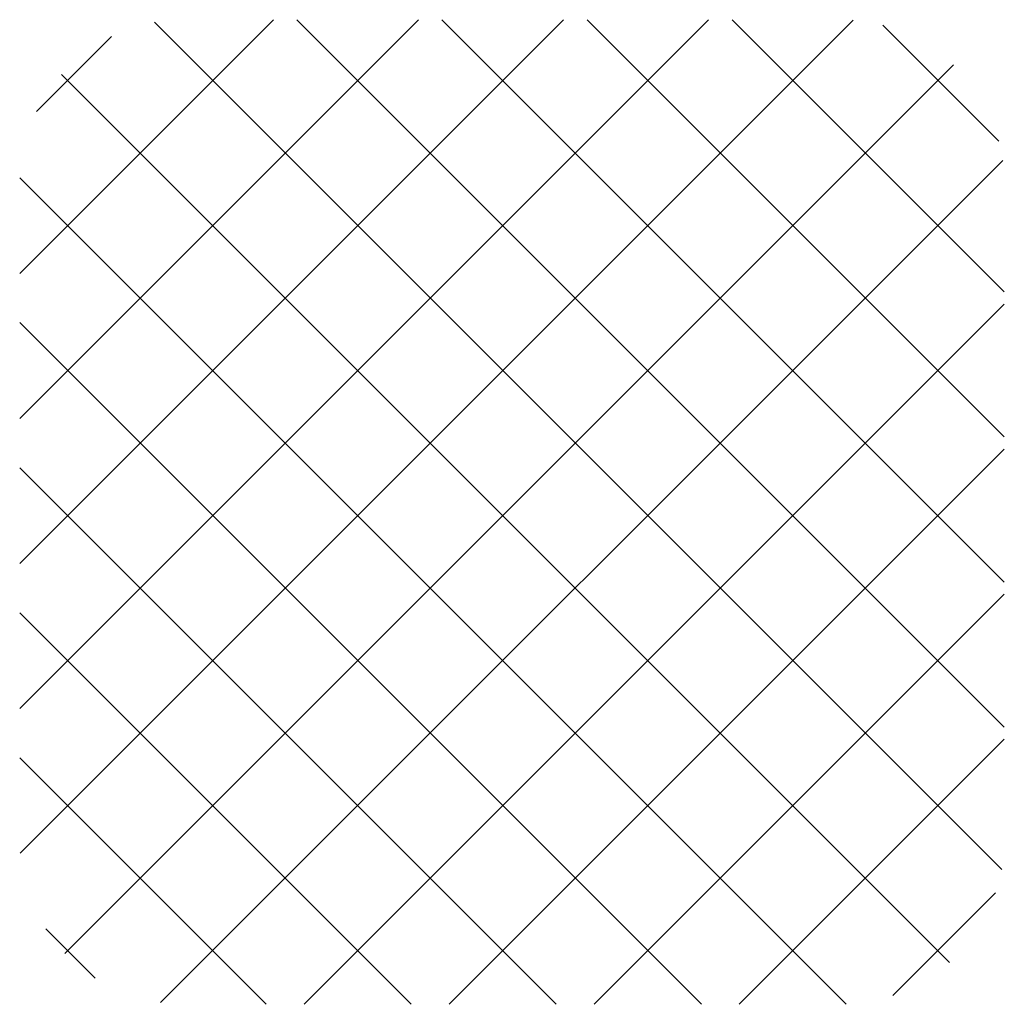
# Paper-space layout 'Layout1' of a CAD drawing. Extents: x 108.43 to 114.43, y 225.81 to 231.81.
import ezdxf

# ---------------------------------------------------------------- set-up
doc = ezdxf.new("R2010")
doc.units = 0
doc.header["$LTSCALE"] = 12
doc.layers.get('0').update_dxf_attribs({"linetype": 'CONTINUOUS'})
doc.layers.add('COLOR-8', color=8, linetype='CONTINUOUS')

# ---------------------------------------------------------------- blocks, each defined once
blk = doc.blocks.new('*X')
at = {"color": 0, "linetype": 'CONTINUOUS'}
for p, q in [((108.426, 265.7572), (112.6233, 269.9546)), ((108.426, 266.6411), (111.7394, 269.9546)), ((108.426, 267.525), (110.8556, 269.9546)), ((108.426, 268.4089), (109.9717, 269.9546)), ((108.429, 264.8764), (113.5041, 269.9515)), ((114.426, 265.6439), (110.1153, 269.9546)), ((114.426, 266.5278), (110.9992, 269.9546)), ((114.426, 267.4117), (111.8831, 269.9546)), ((114.426, 268.2956), (112.767, 269.9546)), ((114.4099, 264.7761), (109.2475, 269.9385)), ((114.3919, 269.2136), (113.685, 269.9205)), ((108.5282, 269.395), (108.9856, 269.8524)), ((108.7016, 264.2651), (114.1154, 269.6789)), ((114.0928, 264.2093), (108.6807, 269.6214)), ((109.285, 263.9646), (114.416, 269.0956)), ((113.463, 263.9553), (108.4267, 268.9916)), ((110.1589, 263.9546), (114.426, 268.2217)), ((112.5798, 263.9546), (108.426, 268.1084)), ((111.0427, 263.9546), (114.426, 267.3378)), ((111.6959, 263.9546), (108.426, 267.2245)), ((111.9266, 263.9546), (114.426, 266.4539)), ((110.812, 263.9546), (108.426, 266.3406)), ((112.8105, 263.9546), (114.426, 265.5701)), ((109.9281, 263.9546), (108.426, 265.4567)), ((113.7475, 264.0077), (114.3729, 264.6331)), ((108.8858, 264.1131), (108.5845, 264.4144))]:
    blk.add_line(p, q, dxfattribs=at)

psp = doc.layouts.get("Layout1")

# ---------------------------------------------------------------- block references
at = {"layer": 'COLOR-8', "color": 0, "linetype": 'CONTINUOUS'}
psp.add_blockref('*X', (0, -38.1473), dxfattribs=at)

doc.saveas('drawing.dxf')
